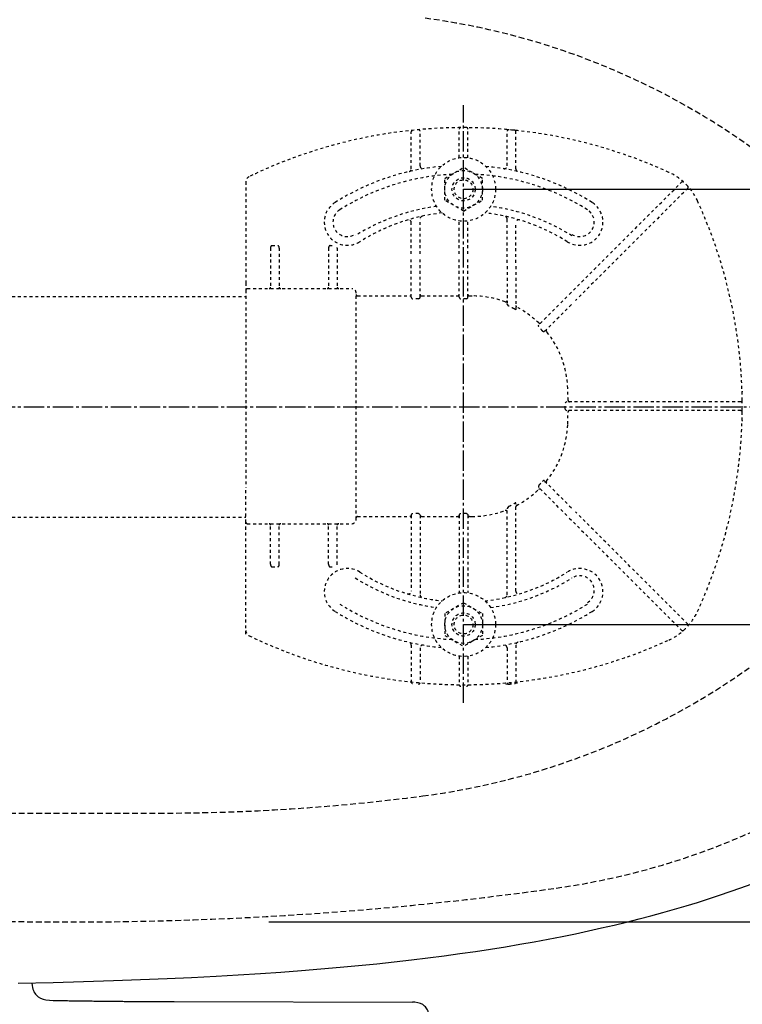
# Model space of a CAD drawing. Extents: x 0 to 2000, y 80 to 2880.
# Drawn here: x 739 to 988, y 2179 to 2518 of the extents above; entities that cross this region are included whole.
import ezdxf

# ---------------------------------------------------------------- set-up
doc = ezdxf.new("R2010")
doc.units = 0
for name, pattern in [('EXLTYPE1', [3, 2, -1]), ('EXLTYPE2', [2, 1, -1]), ('EXLTYPE3', [10, 7, -1, 1, -1])]:
    doc.linetypes.add(name, pattern=pattern)
doc.layers.get('0').update_dxf_attribs({"linetype": 'CONTINUOUS'})
doc.layers.get('DEFPOINTS').update_dxf_attribs({"linetype": 'CONTINUOUS'})
for name, color, linetype in [('タンク', 7, 'CONTINUOUS'), ('便器', 7, 'CONTINUOUS'), ('紙巻器', 7, 'CONTINUOUS'), ('ｱｼﾞｬｽﾀｰ', 7, 'CONTINUOUS')]:
    doc.layers.add(name, color=color, linetype=linetype)
doc.styles.add('EXCADDIM1', font='monotxt', dxfattribs={"width": 0.84, "bigfont": 'extfont'})
doc.styles.get("Standard").update_dxf_attribs({"font": 'monotxt', "bigfont": 'extfont'})
doc.dimstyles.new('ISO-25', dxfattribs={"dimtxt": 2.5, "dimasz": 2.5, "dimexe": 1.25, "dimexo": 0.625, "dimtad": 1, "dimtxsty": 'STANDARD', "dimcen": 2.5, "dimazin": 3, "dimtfac": 1, "dimtmove": 0, "dimatfit": 3})

# ---------------------------------------------------------------- blocks, each defined once
blk = doc.blocks.new('EX_NORM')
at = {"color": 0, "linetype": 'CONTINUOUS'}
for q in [(-1, 0.167), (-1, 0), (-1, -0.167)]:
    blk.add_line((0, 0), q, dxfattribs=at)
blk = doc.blocks.new('*D19')
at = {"layer": 'DEFPOINTS', "color": 0}
for p in [(368.54, 2385), (1106.5, 2385), (368.54, 2003)]:
    blk.add_point(p, dxfattribs=at)
at = {"layer": 'タンク', "color": 3, "linetype": 'CONTINUOUS'}
for p, q in [((368.54, 2378), (368.54, 1993)), ((1106.5, 2378), (1106.5, 1993)), ((1076.5, 2003), (398.54, 2003))]:
    blk.add_line(p, q, dxfattribs=at)
at = {"layer": 'タンク', "color": 3, "xscale": 30, "yscale": 30, "zscale": 30, "rotation": 180}
blk.add_blockref('EX_NORM', (368.54, 2003), dxfattribs=at)
at = {"layer": 'タンク', "color": 3, "xscale": 30, "yscale": 30, "zscale": 30}
blk.add_blockref('EX_NORM', (1106.5, 2003), dxfattribs=at)
at = {"layer": 'タンク', "color": 2, "insert": (737.52, 2026), "char_height": 40, "attachment_point": 5, "style": 'EXCADDIM1'}
blk.add_mtext('738', dxfattribs=at)
blk = doc.blocks.new('*D23')
at = {"layer": 'DEFPOINTS', "color": 0}
for p in [(1106.5, 2385), (351.5, 2374), (351.5, 1944)]:
    blk.add_point(p, dxfattribs=at)
at = {"layer": '紙巻器', "color": 3, "linetype": 'CONTINUOUS'}
for p, q in [((1106.5, 2378), (1106.5, 1934)), ((351.5, 2367), (351.5, 1934)), ((1076.5, 1944), (381.5, 1944))]:
    blk.add_line(p, q, dxfattribs=at)
at = {"layer": '紙巻器', "color": 3, "xscale": 30, "yscale": 30, "zscale": 30, "rotation": 180}
blk.add_blockref('EX_NORM', (351.5, 1944), dxfattribs=at)
at = {"layer": '紙巻器', "color": 3, "xscale": 30, "yscale": 30, "zscale": 30}
blk.add_blockref('EX_NORM', (1106.5, 1944), dxfattribs=at)
at = {"layer": '紙巻器', "color": 2, "insert": (729, 1967.5), "char_height": 40, "attachment_point": 5, "style": 'EXCADDIM1'}
blk.add_mtext('755', dxfattribs=at)
blk = doc.blocks.new('*D24')
at = {"layer": 'DEFPOINTS', "color": 0}
for p in [(1106.5, 2385), (636.5, 2322), (636.5, 2067)]:
    blk.add_point(p, dxfattribs=at)
at = {"layer": '紙巻器', "color": 3, "linetype": 'CONTINUOUS'}
for p, q in [((1106.5, 2378), (1106.5, 2057)), ((636.5, 2315), (636.5, 2057)), ((1076.5, 2067), (666.5, 2067))]:
    blk.add_line(p, q, dxfattribs=at)
at = {"layer": '紙巻器', "color": 3, "xscale": 30, "yscale": 30, "zscale": 30, "rotation": 180}
blk.add_blockref('EX_NORM', (636.5, 2067), dxfattribs=at)
at = {"layer": '紙巻器', "color": 3, "xscale": 30, "yscale": 30, "zscale": 30}
blk.add_blockref('EX_NORM', (1106.5, 2067), dxfattribs=at)
at = {"layer": '紙巻器', "color": 2, "insert": (871.5, 2090.5), "char_height": 40, "attachment_point": 5, "style": 'EXCADDIM1'}
blk.add_mtext('470', dxfattribs=at)
blk = doc.blocks.new('*D25')
at = {"layer": 'DEFPOINTS', "color": 0}
for p in [(819.43, 2562.5), (819.43, 2207.5), (1240, 2207.5)]:
    blk.add_point(p, dxfattribs=at)
at = {"layer": '紙巻器', "color": 3, "linetype": 'CONTINUOUS'}
for p, q in [((824.43, 2562.5), (1250, 2562.5)), ((1240, 2532.5), (1240, 2237.5)), ((824.43, 2207.5), (1250, 2207.5))]:
    blk.add_line(p, q, dxfattribs=at)
at = {"layer": '紙巻器', "color": 3, "xscale": 30, "yscale": 30, "zscale": 30}
for p, rotation in [((1240, 2562.5), 90), ((1240, 2207.5), 270)]:
    blk.add_blockref('EX_NORM', p, dxfattribs=dict(at, rotation=rotation))
at = {"layer": '紙巻器', "color": 2, "insert": (1216.5, 2385), "char_height": 40, "attachment_point": 5, "rotation": 90, "style": 'EXCADDIM1'}
blk.add_mtext('355', dxfattribs=at)
blk = doc.blocks.new('*D30')
at = {"layer": 'DEFPOINTS', "color": 0}
for p in [(891.5, 2460), (891.5, 2310), (1186, 2310)]:
    blk.add_point(p, dxfattribs=at)
at = {"layer": 'ｱｼﾞｬｽﾀｰ', "color": 3, "linetype": 'CONTINUOUS'}
for p, q in [((891.5, 2460), (1186, 2460)), ((1186, 2430), (1186, 2340)), ((891.5, 2310), (1186, 2310))]:
    blk.add_line(p, q, dxfattribs=at)
at = {"layer": 'ｱｼﾞｬｽﾀｰ', "color": 3, "xscale": 30, "yscale": 30, "zscale": 30}
for p, rotation in [((1186, 2460), 90), ((1186, 2310), 270)]:
    blk.add_blockref('EX_NORM', p, dxfattribs=dict(at, rotation=rotation))
at = {"layer": 'ｱｼﾞｬｽﾀｰ', "color": 2, "insert": (1162.5, 2385), "char_height": 40, "attachment_point": 5, "rotation": 90, "style": 'EXCADDIM1'}
blk.add_mtext('150', dxfattribs=at)

msp = doc.modelspace()

# ---------------------------------------------------------------- linework, layer by layer
at = {"layer": '便器', "color": 6, "linetype": 'EXLTYPE3'}
msp.add_line((680, 2385), (1142.5, 2385), dxfattribs=at)
at = {"layer": '便器', "color": 6, "linetype": 'EXLTYPE1'}
msp.add_line((450.284, 2245), (786.5, 2245), dxfattribs=at)
at = {"layer": '便器', "color": 6, "linetype": 'CONTINUOUS', "flags": 128}
for points in [[(738.038, 2186.401), (750.103, 2186.683), (760.517, 2186.973), (770.931, 2187.304), (780.159, 2187.643), (789.395, 2188.024), (797.812, 2188.412), (806.222, 2188.842), (813.864, 2189.28), (821.512, 2189.76), (828.603, 2190.239), (835.693, 2190.769), (842.354, 2191.305), (849.014, 2191.89), (855.322, 2192.476), (861.623, 2193.111), (867.578, 2193.746), (873.518, 2194.43), (879.156, 2195.115), (884.786, 2195.842), (890.177, 2196.582), (895.553, 2197.359), (900.725, 2198.149), (905.889, 2198.974), (910.87, 2199.821), (915.845, 2200.703), (920.628, 2201.592), (925.405, 2202.523), (929.998, 2203.462), (934.584, 2204.442), (939.001, 2205.423), (943.411, 2206.446), (947.672, 2207.483), (951.927, 2208.556), (956.054, 2209.635), (960.168, 2210.757), (964.161, 2211.886), (968.14, 2213.057), (972.021, 2214.235), (975.88, 2215.456), (979.627, 2216.677), (983.359, 2217.94), (986.965, 2219.21), (990.563, 2220.515)], [(742.762, 2186.512), (742.765, 2186.408), (742.835, 2185.639), (742.976, 2184.884), (743.125, 2184.369), (743.308, 2183.868), (743.513, 2183.431), (743.76, 2183.015), (744.028, 2182.641), (744.324, 2182.295), (744.994, 2181.702), (745.763, 2181.23), (746.645, 2180.87), (747.647, 2180.63), (748.811, 2180.503), (750.103, 2180.46)], [(750.103, 2180.46), (750.604, 2180.453), (751.104, 2180.446), (751.598, 2180.439), (752.099, 2180.425), (752.6, 2180.418), (753.101, 2180.411), (753.602, 2180.404), (754.103, 2180.397), (754.604, 2180.39), (755.098, 2180.383), (755.599, 2180.369), (756.1, 2180.362), (756.601, 2180.355), (757.102, 2180.348), (757.603, 2180.341), (758.104, 2180.333), (758.597, 2180.326), (759.098, 2180.319), (759.599, 2180.312), (760.1, 2180.305), (760.601, 2180.298), (761.102, 2180.291), (761.603, 2180.284), (762.097, 2180.277), (762.598, 2180.27), (763.099, 2180.27), (763.6, 2180.263), (764.101, 2180.256), (764.602, 2180.249), (765.103, 2180.242), (765.597, 2180.235), (766.098, 2180.228), (766.598, 2180.228), (767.099, 2180.221), (767.6, 2180.214), (768.101, 2180.206), (768.602, 2180.199), (769.096, 2180.199), (769.597, 2180.192), (770.098, 2180.185), (770.599, 2180.178), (771.1, 2180.178), (771.601, 2180.171), (772.102, 2180.164), (772.596, 2180.164), (773.097, 2180.157), (773.598, 2180.15), (774.099, 2180.15), (774.599, 2180.143), (775.1, 2180.136), (775.601, 2180.136), (776.102, 2180.129), (776.596, 2180.129), (777.097, 2180.122), (777.598, 2180.122), (778.099, 2180.115), (778.6, 2180.115), (779.101, 2180.108), (779.602, 2180.108), (780.096, 2180.101), (780.597, 2180.101), (781.098, 2180.094), (781.599, 2180.094), (782.1, 2180.087), (782.6, 2180.087), (783.101, 2180.079), (783.595, 2180.079), (784.096, 2180.079), (784.597, 2180.072), (785.098, 2180.072), (785.599, 2180.072), (786.1, 2180.065), (786.601, 2180.065), (787.102, 2180.065), (787.596, 2180.058), (788.097, 2180.058), (788.598, 2180.058), (789.099, 2180.051), (789.6, 2180.051), (790.101, 2180.051), (790.601, 2180.051), (791.095, 2180.051), (791.596, 2180.044), (791.773, 2180.044)], [(791.773, 2180.044), (873.949, 2179.826)], [(879.65, 2173.708), (879.65, 2174.407), (879.6, 2175.098), (879.523, 2175.677), (879.396, 2176.234), (879.247, 2176.707), (879.064, 2177.158), (878.859, 2177.547), (878.62, 2177.913), (878.358, 2178.231), (878.069, 2178.52), (877.413, 2179.014), (876.644, 2179.388), (875.741, 2179.656), (874.675, 2179.804), (873.949, 2179.826)]]:
    msp.add_lwpolyline(points, dxfattribs=at)
at = {"layer": '便器', "color": 2, "linetype": 'EXLTYPE1'}
for centre, radius, start, end in [((888.64, 2303.265), 250, 42.93152, 82.00455), ((888.635, 2466.735), 250, 277.99545, 317.06848), ((756.5, 3407.5), 1200, 268.408558, 277.995454)]:
    msp.add_arc(centre, radius, start, end, dxfattribs=at)
at = {"layer": '便器', "color": 6, "linetype": 'EXLTYPE1'}
for centre, radius, start, end in [((844.977, 2271.184), 250, 54.38706, 82.53335), ((844.977, 2498.816), 250, 277.46665, 305.61294), ((786.5, 2945), 700, 270, 277.466649)]:
    msp.add_arc(centre, radius, start, end, dxfattribs=at)
at = {"layer": 'ｱｼﾞｬｽﾀｰ', "color": 6, "linetype": 'EXLTYPE3'}
msp.add_line((891.5, 2283.002), (891.5, 2489.002), dxfattribs=at)
at = {"layer": 'ｱｼﾞｬｽﾀｰ', "color": 6, "linetype": 'EXLTYPE2'}
for p, q in [((890, 2470.899), (890, 2480.753)), ((893, 2470.899), (893, 2480.753)), ((907.046, 2480.544), (906.043, 2480.633)), ((873.5, 2467.079), (873.5, 2479.85)), ((876.5, 2468.081), (876.5, 2480.046)), ((906.5, 2468.081), (906.5, 2480.046)), ((910.055, 2480.24), (909.052, 2480.348)), ((909.5, 2467.079), (909.5, 2479.85)), ((885.006, 2463.758), (891.5, 2467.508)), ((897.994, 2463.758), (891.5, 2467.508)), ((885.006, 2456.246), (885.006, 2463.758)), ((897.994, 2456.246), (897.994, 2463.758)), ((816.5, 2462.567), (816.5, 2427.756)), ((927.924, 2423.802), (966.613, 2462.49)), ((968.734, 2460.369), (930.046, 2421.68)), ((891.5, 2452.497), (885.006, 2456.246)), ((891.5, 2452.497), (897.994, 2456.246)), ((873.5, 2437.708), (873.5, 2448.462)), ((876.5, 2437.708), (876.5, 2449.754)), ((890, 2437.708), (890, 2449.105)), ((893, 2437.708), (893, 2449.105)), ((906.5, 2434.675), (906.5, 2449.754)), ((909.5, 2434.675), (909.5, 2448.462)), ((825.5, 2440.606), (827.5, 2440.606)), ((845.5, 2440.606), (846.226, 2440.606)), ((825, 2439.756), (825, 2426.256)), ((828, 2439.756), (828, 2426.256)), ((845, 2439.756), (845, 2426.256)), ((848, 2439.756), (848, 2426.256)), ((873.5, 2422.86), (873.5, 2436.508)), ((876.5, 2422.86), (876.5, 2436.508)), ((890, 2422.86), (890, 2436.508)), ((893, 2422.86), (893, 2436.508)), ((906.5, 2433.475), (906.5, 2420.85)), ((909.5, 2433.475), (909.5, 2418.749)), ((816.5, 2427.756), (816.5, 2425.256)), ((593.985, 2423.002), (816.5, 2423.002)), ((816.5, 2425.256), (816.5, 2413.323)), ((817, 2425.756), (853, 2425.756)), ((854.5, 2346.256), (854.5, 2423.748)), ((855, 2423.248), (873, 2423.248)), ((877, 2423.248), (889.5, 2423.248)), ((893.5, 2423.248), (894.411, 2423.248)), ((927.076, 2422.953), (917.449, 2413.326)), ((876, 2422.293), (874, 2422.293)), ((892.5, 2422.293), (890.5, 2422.293)), ((919.425, 2411.06), (929.197, 2420.832)), ((816.5, 2413.323), (816.5, 2357.189)), ((940.752, 2386.756), (927.091, 2386.756)), ((986.997, 2386.756), (941.952, 2386.756)), ((987.497, 2386.259), (987.488, 2387.262)), ((940.752, 2383.756), (927.091, 2383.756)), ((986.997, 2383.756), (941.952, 2383.756)), ((987.488, 2383.25), (987.497, 2384.253)), ((919.425, 2359.452), (929.197, 2349.68)), ((816.5, 2345.256), (816.5, 2357.189)), ((927.076, 2347.559), (917.449, 2357.186)), ((909.5, 2321.542), (909.5, 2351.763)), ((876, 2348.219), (874, 2348.219)), ((892.5, 2348.219), (890.5, 2348.219)), ((906.5, 2320.25), (906.5, 2349.663)), ((968.734, 2310.143), (930.046, 2348.832)), ((593.985, 2347.002), (816.5, 2347.002)), ((816.5, 2342.756), (816.5, 2345.256)), ((855, 2347.264), (873, 2347.264)), ((873.5, 2347.652), (873.5, 2321.542)), ((876.5, 2347.652), (876.5, 2320.502)), ((877, 2347.264), (889.5, 2347.264)), ((890, 2347.652), (890, 2320.899)), ((893, 2347.652), (893, 2320.899)), ((893.5, 2347.264), (894.411, 2347.264)), ((927.924, 2346.71), (966.613, 2308.022)), ((816.5, 2306.695), (816.5, 2342.756)), ((817, 2344.756), (853, 2344.756)), ((825, 2330.756), (825, 2344.256)), ((828, 2330.756), (828, 2344.256)), ((845, 2330.756), (845, 2344.256)), ((848, 2330.756), (848, 2344.256)), ((825.5, 2329.906), (827.5, 2329.906)), ((845.5, 2329.906), (846.226, 2329.906)), ((891.5, 2317.508), (885.006, 2313.758)), ((891.5, 2317.508), (897.994, 2313.758)), ((885.006, 2313.758), (885.006, 2306.246)), ((897.994, 2313.758), (897.994, 2306.246)), ((885.006, 2306.246), (891.5, 2302.497)), ((897.994, 2306.246), (891.5, 2302.497)), ((873.5, 2302.925), (873.5, 2290.154)), ((876.5, 2301.923), (876.5, 2289.958)), ((906.5, 2301.923), (906.5, 2289.958)), ((909.5, 2302.925), (909.5, 2290.154)), ((890, 2299.105), (890, 2289.251)), ((893, 2299.105), (893, 2289.251)), ((907.046, 2289.461), (906.043, 2289.371)), ((910.055, 2289.764), (909.052, 2289.657))]:
    msp.add_line(p, q, dxfattribs=at)
at = {"layer": 'ｱｼﾞｬｽﾀｰ', "color": 6, "linetype": 'EXLTYPE2', "flags": 128}
for points in [[(873.5, 2422.86), (873.569, 2422.574), (873.725, 2422.388), (873.943, 2422.297), (874, 2422.293)], [(876, 2422.293), (876.219, 2422.351), (876.407, 2422.532), (876.498, 2422.809), (876.5, 2422.86)], [(890, 2422.86), (890.069, 2422.574), (890.225, 2422.388), (890.443, 2422.297), (890.5, 2422.293)], [(892.5, 2422.293), (892.741, 2422.364), (892.915, 2422.546), (892.999, 2422.831), (893, 2422.86)], [(907, 2419.825), (906.745, 2420.144), (906.563, 2420.522), (906.504, 2420.773), (906.5, 2420.85)], [(909.5, 2418.749), (909.475, 2418.593), (909.426, 2418.527), (909.36, 2418.506), (909.271, 2418.528), (909.107, 2418.644), (909, 2418.757)], [(917.403, 2412.573), (917.282, 2412.811), (917.3, 2413.086), (917.449, 2413.326)], [(919.425, 2411.06), (919.211, 2410.925), (918.985, 2410.915), (918.803, 2411.015), (918.743, 2411.085)], [(927.091, 2386.756), (926.817, 2386.692), (926.61, 2386.511), (926.536, 2386.307), (926.534, 2386.256)], [(926.534, 2384.256), (926.605, 2384.008), (926.803, 2383.827), (927.091, 2383.756)], [(919.425, 2359.452), (919.211, 2359.587), (918.985, 2359.597), (918.803, 2359.497), (918.743, 2359.427)], [(917.403, 2357.939), (917.282, 2357.701), (917.3, 2357.426), (917.449, 2357.186)], [(909.5, 2351.763), (909.475, 2351.919), (909.426, 2351.985), (909.36, 2352.006), (909.271, 2351.984), (909.107, 2351.868), (909, 2351.755)], [(873.5, 2347.652), (873.569, 2347.938), (873.725, 2348.124), (873.943, 2348.215), (874, 2348.219)], [(876, 2348.219), (876.219, 2348.161), (876.407, 2347.98), (876.498, 2347.703), (876.5, 2347.652)], [(890, 2347.652), (890.069, 2347.938), (890.225, 2348.124), (890.443, 2348.215), (890.5, 2348.219)], [(892.5, 2348.219), (892.741, 2348.148), (892.915, 2347.966), (892.999, 2347.681), (893, 2347.652)], [(907, 2350.687), (906.745, 2350.368), (906.563, 2349.99), (906.504, 2349.739), (906.5, 2349.663)]]:
    msp.add_lwpolyline(points, dxfattribs=at)
at = {"layer": 'ｱｼﾞｬｽﾀｰ', "color": 6, "linetype": 'EXLTYPE2'}
for centre, radius in [((891.5, 2460.002), 11), ((891.5, 2460.002), 6.5), ((891.5, 2460.002), 4), ((891.5, 2460.002), 3.25), ((891.5, 2310.002), 11), ((891.5, 2310.002), 6.5), ((891.5, 2310.002), 4), ((891.5, 2310.002), 3.25)]:
    msp.add_circle(centre, radius, dxfattribs=at)
for centre, radius, start, end in [((891.5, 2311.256), 170, 65.41635, 115.755), ((876, 2480.046), 0.5, 0.00001, 95.24676), ((890.5, 2480.753), 0.5, 90.33804, 180.00001), ((892.5, 2480.753), 0.5, 0.00001, 89.66196), ((907, 2480.046), 0.5, 84.75324, 180.00001), ((891.5, 2311.256), 170, 84.07394, 84.75324), ((874, 2479.85), 0.5, 95.92606, 180.00001), ((909, 2479.85), 0.5, 0.00001, 84.07394), ((891.5, 2385.256), 83, 95.29129, 122.23095), ((872.5, 2467.079), 1, 283.07289, 0), ((877.5, 2468.081), 1, 180.00001, 279.59409), ((891.5, 2385.256), 83, 57.76905, 84.70871), ((905.5, 2468.081), 1, 260.40593, 0), ((910.5, 2467.079), 1, 180, 256.92711), ((818.5, 2462.567), 2, 115.755, 180.00001), ((891.5, 2385.256), 80, 92.83593, 122.23095), ((891.5, 2385.256), 80, 57.76905, 87.16407), ((953.903, 2447.659), 20, 47.93953, 65.41634), ((966.967, 2462.137), 0.5, 47.93953, 134.99999), ((953.903, 2447.659), 20, 42.06046, 47.93953), ((968.381, 2460.723), 0.5, 315, 42.06046), ((953.903, 2447.659), 20, 24.58366, 42.06046), ((851.5, 2448.699), 8, 122.23095, 302.23097), ((891.5, 2384.748), 70, 97.63477, 122.23095), ((891.5, 2384.748), 70, 57.76905, 82.36523), ((931.5, 2448.699), 8, 237.76905, 57.76905), ((817.5, 2385.256), 170, 0.67607, 24.58366), ((851.5, 2448.699), 5, 122.23095, 302.23097), ((891.5, 2385.256), 67, 96.32658, 122.23095), ((877.5, 2449.754), 1, 102.24669, 180.00001), ((891.5, 2385.256), 67, 57.76905, 83.67342), ((905.5, 2449.754), 1, 0, 77.75331), ((931.5, 2448.699), 5, 237.76905, 57.76905), ((872.5, 2448.462), 1, 0, 106.73101), ((910.5, 2448.462), 1, 73.26899, 180.00001), ((846.569, 2439.756), 1.431, 359.98449, 6.28057), ((824.5, 2426.256), 0.5, 270.00001, 359.99999), ((828.5, 2426.256), 0.5, 180, 270), ((844.5, 2426.256), 0.5, 270.00001, 359.99999), ((848.5, 2426.256), 0.5, 180, 270), ((817, 2425.256), 0.5, 90, 180.00001), ((853, 2424.256), 1.5, 0.00001, 90), ((855, 2423.748), 0.5, 180.00432, 269.99568), ((894.411, 2390.256), 32.992, 69.75525, 90), ((906, 2421.679), 0.5, 249.75538, 359.99828), ((895.03, 2394.981), 27.577, 59.56284, 64.27403), ((910, 2419.899), 0.5, 180.00053, 242.26249), ((894.411, 2390.256), 32.992, 45.89413, 62.25994), ((917.721, 2414.305), 0.5, 225.89303, 314.99904), ((896.95, 2392.795), 28.451, 40.00633, 44.04026), ((920.424, 2411.352), 0.5, 135.00088, 219.04177), ((894.411, 2390.256), 32.992, 2.04671, 39.04045), ((754.5, 2385.256), 172.992, 0.66051, 2.04672), ((987.72, 2390.46), 0.3, 181.75103, 225), ((987.72, 2390.46), 0.3, 181.75103, 225.00001), ((775.269, 2385.256), 151.268, 359.62125, 0.37878), ((927.981, 2387.256), 0.5, 180.65946, 269.999), ((986.997, 2386.256), 0.5, 0.33803, 90), ((817.5, 2385.256), 170, 359.66197, 0.33803), ((754.5, 2385.256), 172.992, 357.95328, 359.33949), ((927.981, 2383.256), 0.5, 90.00095, 179.34058), ((817.5, 2385.256), 170, 335.41634, 359.32393), ((986.997, 2384.256), 0.5, 270, 359.66197), ((894.411, 2380.256), 32.992, 320.95955, 357.95329), ((987.72, 2380.052), 0.3, 135, 178.24897), ((896.95, 2377.717), 28.451, 315.95974, 319.99367), ((920.424, 2359.16), 0.5, 140.95823, 224.99912), ((894.411, 2380.256), 32.992, 297.74006, 314.10587), ((917.721, 2356.207), 0.5, 45.00096, 134.10697), ((895.03, 2375.531), 27.577, 295.72597, 300.43716), ((894.411, 2380.256), 32.992, 270, 290.24475), ((906, 2348.833), 0.5, 0.00172, 110.24462), ((910, 2350.613), 0.5, 117.73751, 179.99947), ((817, 2345.256), 0.5, 179.99999, 270), ((853, 2346.256), 1.5, 270, 359.99999), ((855, 2346.764), 0.5, 90.00432, 179.99568), ((824.5, 2344.256), 0.5, 0.00001, 89.99999), ((828.5, 2344.256), 0.5, 90, 180), ((844.5, 2344.256), 0.5, 0.00001, 89.99999), ((848.5, 2344.256), 0.5, 90, 180), ((851.5, 2321.305), 8, 57.76903, 237.76905), ((846.569, 2330.756), 1.431, 353.71943, 0.01551), ((891.5, 2384.748), 67, 237.76905, 263.67342), ((891.5, 2384.748), 67, 276.32658, 302.23095), ((931.5, 2321.305), 8, 302.23095, 122.23095), ((891.5, 2385.256), 70, 237.76905, 262.36523), ((891.5, 2385.256), 70, 277.63477, 302.23095), ((931.5, 2321.813), 5, 302.23095, 122.23095), ((872.5, 2321.542), 1, 253.26899, 359.99999), ((910.5, 2321.542), 1, 179.99999, 286.73101), ((877.5, 2320.25), 1, 179.99999, 257.75331), ((905.5, 2320.25), 1, 282.24669, 359.99999), ((891.5, 2384.748), 83, 237.76905, 264.70871), ((891.5, 2384.748), 80, 237.76905, 267.16407), ((891.5, 2384.748), 80, 272.83593, 302.23095), ((891.5, 2384.748), 83, 275.29129, 302.23095), ((953.903, 2322.853), 20, 317.93954, 335.41634), ((818.5, 2307.945), 2, 179.99999, 244.245), ((953.903, 2322.853), 20, 294.58366, 312.06047), ((966.967, 2308.375), 0.5, 225.00001, 312.06047), ((953.903, 2322.853), 20, 312.06047, 317.93954), ((968.381, 2309.789), 0.5, 317.93954, 45), ((891.5, 2459.256), 170, 244.245, 294.58366), ((872.5, 2302.925), 1, 359.99999, 76.92711), ((877.5, 2301.923), 1, 80.40592, 179.99999), ((905.5, 2301.923), 1, 359.99999, 99.59407), ((910.5, 2302.925), 1, 103.07289, 180), ((874, 2290.154), 0.5, 179.99999, 264.07394), ((876, 2289.958), 0.5, 264.75324, 359.99999), ((890.5, 2289.251), 0.5, 179.99999, 269.66196), ((892.5, 2289.251), 0.5, 270.33804, 359.99999), ((907, 2289.958), 0.5, 179.99999, 275.24676), ((891.5, 2458.748), 170, 275.24676, 275.92606), ((909, 2290.154), 0.5, 275.92606, 359.99999)]:
    msp.add_arc(centre, radius, start, end, dxfattribs=at)
for centre, major_axis, ratio, start_param, end_param in [((825.5, 2439.756), (0, 0.85), 0.588236, 6.2831821, 7.8539639), ((827.5, 2439.756), (0, 0.85), 0.588235, 4.712388, 6.283185), ((845.5, 2439.756), (0, 0.85), 0.588236, 6.2831821, 7.8539639), ((873, 2423.748), (-0.5, 0), 0.999969, 1.5707964, 3.1415927), ((877, 2423.748), (0.5, 0), 0.999969, 3.1415927, 4.712389), ((889.5, 2423.748), (-0.5, 0), 0.999969, 1.5707964, 3.1415927), ((893.5, 2423.748), (0.5, 0), 0.999969, 3.1415927, 4.712389), ((873, 2346.764), (0.5, 0), 0.999969, 6.2831852, 7.8539816), ((877, 2346.764), (-0.5, 0), 0.999969, 4.712389, 6.2831852), ((889.5, 2346.764), (0.5, 0), 0.999969, 6.2831852, 7.8539816), ((893.5, 2346.764), (-0.5, 0), 0.999969, 4.712389, 6.2831852), ((825.5, 2330.756), (0, -0.85), 0.588236, 4.7124068, 6.2831885), ((827.5, 2330.756), (0, -0.85), 0.588235, 0.0000003, 1.5707973), ((845.5, 2330.756), (0, -0.85), 0.588236, 4.7124068, 6.2831885)]:
    msp.add_ellipse(centre, major_axis=major_axis, ratio=ratio, start_param=start_param, end_param=end_param, dxfattribs=at)

# ---------------------------------------------------------------- dimensions: what is measured, and where the dimension line sits
at = {"layer": 'タンク', "color": 3, "linetype": 'CONTINUOUS'}
dim = msp.add_linear_dim(base=(368.544, 2003), p1=(1106.495, 2385), p2=(368.544, 2385), dimstyle='ISO-25', override={"dimtxt": 40, "dimasz": 30, "dimexe": 10, "dimexo": 7, "dimgap": 0, "dimtad": 1, "dimjust": 0, "dimtih": 0, "dimtoh": 0, "dimdec": 1, "dimzin": 8, "dimlunit": 2, "dimtxsty": 'EXCADDIM1', "dimblk1": 'EX_NORM', "dimblk2": 'EX_NORM', "dimsah": 1, "dimse1": 0, "dimse2": 0, "dimclrd": 3, "dimclre": 3, "dimclrt": 2, "dimtmove": 2}, dxfattribs=at)
dim.commit()
dim.dimension.update_dxf_attribs({"geometry": '*D19', "text_midpoint": (737.52, 2026), "dimtype": 160})
at = {"layer": '紙巻器', "color": 3, "linetype": 'CONTINUOUS'}
dim = msp.add_linear_dim(base=(1240, 2207.5), p1=(819.427, 2562.5), p2=(819.427, 2207.5), angle=90, dimstyle='ISO-25', override={"dimtxt": 40, "dimasz": 30, "dimexe": 10, "dimexo": 5, "dimgap": 0, "dimtad": 1, "dimjust": 0, "dimtih": 0, "dimtoh": 0, "dimdec": 2, "dimzin": 8, "dimlunit": 2, "dimtxsty": 'EXCADDIM1', "dimblk1": 'EX_NORM', "dimblk2": 'EX_NORM', "dimsah": 1, "dimse1": 0, "dimse2": 0, "dimclrd": 3, "dimclre": 3, "dimclrt": 2, "dimtmove": 2}, dxfattribs=at)
dim.commit()
dim.dimension.update_dxf_attribs({"geometry": '*D25', "text_midpoint": (1216.5, 2385), "dimtype": 160})
for base, p2, picture, middle in [((351.5, 1944), (351.5, 2374), '*D23', (729, 1967.5)), ((636.5, 2067), (636.5, 2322), '*D24', (871.5, 2090.5))]:
    dim = msp.add_linear_dim(base=base, p1=(1106.5, 2385), p2=p2, dimstyle='ISO-25', override={"dimtxt": 40, "dimasz": 30, "dimexe": 10, "dimexo": 7, "dimgap": 0, "dimtad": 1, "dimjust": 0, "dimtih": 0, "dimtoh": 0, "dimdec": 1, "dimzin": 8, "dimlunit": 2, "dimtxsty": 'EXCADDIM1', "dimblk1": 'EX_NORM', "dimblk2": 'EX_NORM', "dimsah": 1, "dimse1": 0, "dimse2": 0, "dimclrd": 3, "dimclre": 3, "dimclrt": 2, "dimtmove": 2}, dxfattribs=at)
    dim.commit()
    dim.dimension.update_dxf_attribs({"geometry": picture, "text_midpoint": middle, "dimtype": 160})
at = {"layer": 'ｱｼﾞｬｽﾀｰ', "color": 3, "linetype": 'CONTINUOUS'}
dim = msp.add_linear_dim(base=(1186, 2310.002), p1=(891.5, 2460.002), p2=(891.5, 2310.002), angle=90, text='150', dimstyle='ISO-25', override={"dimtxt": 40, "dimasz": 30, "dimexe": 0, "dimexo": 0, "dimgap": 0, "dimtad": 1, "dimjust": 0, "dimtih": 0, "dimtoh": 0, "dimdec": 2, "dimzin": 8, "dimlunit": 2, "dimtxsty": 'EXCADDIM1', "dimblk1": 'EX_NORM', "dimblk2": 'EX_NORM', "dimsah": 1, "dimse1": 0, "dimse2": 0, "dimclrd": 3, "dimclre": 3, "dimclrt": 2, "dimtmove": 2}, dxfattribs=at)
dim.commit()
dim.dimension.update_dxf_attribs({"geometry": '*D30', "text_midpoint": (1162.5, 2385.002), "dimtype": 160})

doc.saveas('drawing.dxf')
